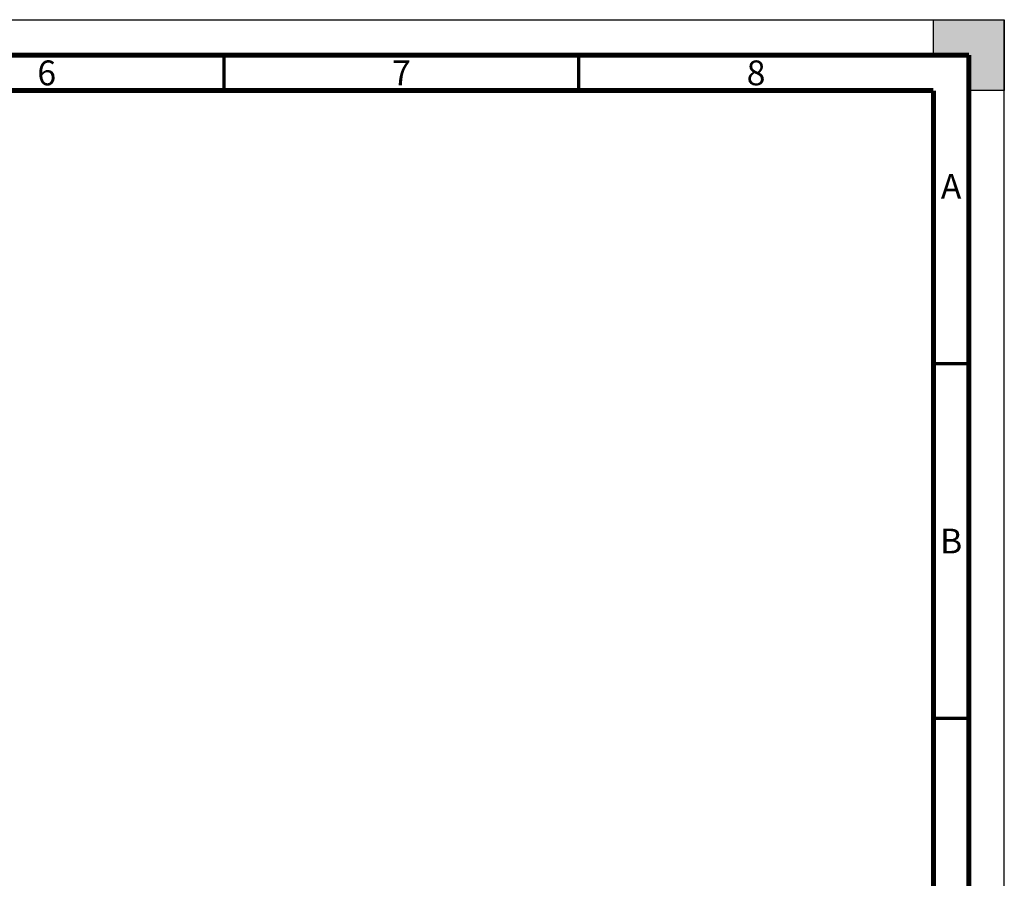
# Paper-space layout 'MCAD-FC-C2-IP21-WO-DISCONNECT_1_2' of a CAD drawing. Units: millimetres. Extents: x 0 to 420, y 0 to 297.
# Drawn here: x 281 to 420, y 176 to 297 of the extents above; entities that cross this region are included whole.
import ezdxf

# ---------------------------------------------------------------- set-up
doc = ezdxf.new("R2010")
doc.units = ezdxf.units.MM
doc.header["$LTSCALE"] = 23.1
doc.layers.get('0').update_dxf_attribs({"linetype": 'CONTINUOUS'})
doc.styles.get("Standard").update_dxf_attribs({"font": 'myriadpro-light.otf'})

psp = doc.layouts.new('MCAD-FC-C2-IP21-WO-DISCONNECT_1_2')

# ---------------------------------------------------------------- hatches: boundary and pattern name
at = {"linetype": 'CONTINUOUS'}
h = psp.add_hatch(color=7, dxfattribs=at)
h.paths.add_polyline_path([(0, 10), (5, 10), (5, 5), (10, 5), (10, 0), (0, 0)])
h.paths.add_polyline_path([(0, 297), (10, 297), (10, 292), (5, 292), (5, 287), (0, 287)])
h.paths.add_polyline_path([(420, 0), (420, 10), (415, 10), (415, 5), (410, 5), (410, 0)])
h.paths.add_polyline_path([(415, 287), (415, 292), (410, 292), (410, 297), (420, 297), (420, 287)])

# ---------------------------------------------------------------- linework, layer by layer
at = {"color": 7, "linetype": 'CONTINUOUS'}
for p, q in [((0, 297), (420, 297)), ((410, 297), (420, 297)), ((410, 292), (410, 297)), ((420, 297), (420, 287)), ((420, 0), (420, 297)), ((415, 292), (410, 292)), ((415, 287), (415, 292)), ((420, 287), (415, 287))]:
    psp.add_line(p, q, dxfattribs=at)
for points, const_width in [([(415, 292), (15, 292)], 0.7), ([(310, 287), (310, 292)], 0.5), ([(360, 287), (360, 292)], 0.5), ([(415, 5), (415, 292)], 0.7), ([(410, 287), (20, 287)], 0.7), ([(410, 10), (410, 287)], 0.7), ([(410, 248.5), (415, 248.5)], 0.5), ([(410, 198.5), (415, 198.5)], 0.5)]:
    psp.add_lwpolyline(points, dxfattribs=dict(at, const_width=const_width))

# ---------------------------------------------------------------- texts
at = {"color": 5, "linetype": 'CONTINUOUS', "char_height": 3.5, "attachment_point": 2, "line_spacing_factor": 0.9}
for s, insert, width in [('6', (285, 291.25), 2.5316), ('7', (335, 291.25), 2.5316), ('8', (385, 291.25), 2.5316), ('A', (412.5, 275.25), 3.0296), ('B', (412.5, 225.25), 2.6146)]:
    psp.add_mtext(s, dxfattribs=dict(at, insert=insert, width=width))

doc.saveas('drawing.dxf')
